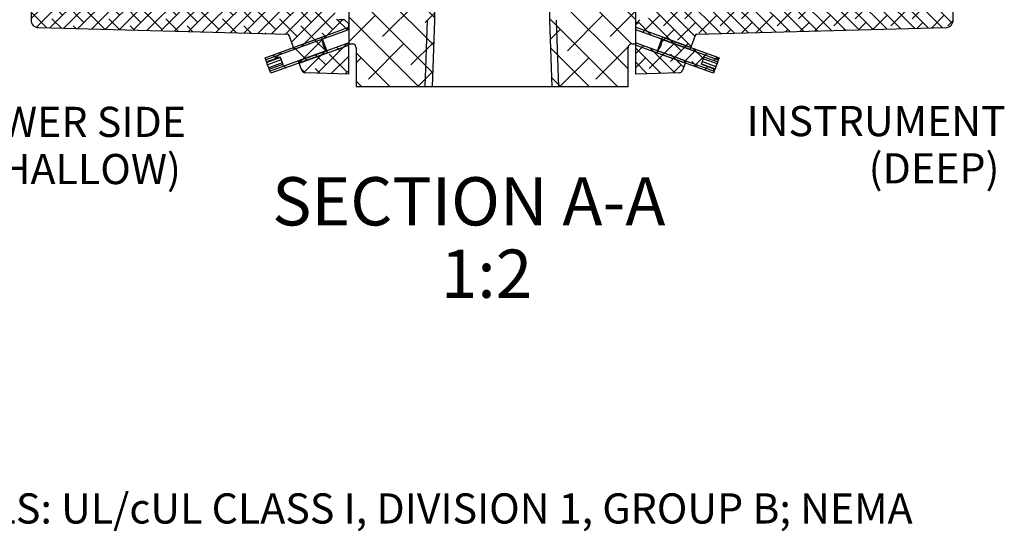
# Model space of a CAD drawing. Units: inches. Extents: x 1.4 to 49.5, y 1.3 to 31.8.
# Drawn here: x 7.8 to 20, y 14.6 to 21 of the extents above; entities that cross this region are included whole.
import ezdxf
from ezdxf.enums import TextEntityAlignment as Align
from ezdxf.lldxf.tags import DXFTag

# ---------------------------------------------------------------- set-up
doc = ezdxf.new("R2010")
doc.units = ezdxf.units.IN
doc.header["$MEASUREMENT"] = 0
for name, color, linetype in [('asize', 7, 'Continuous'), ('DV5_0', 7, 'Continuous'), ('DV5_Default', 7, 'Continuous')]:
    doc.layers.add(name, color=color, linetype=linetype)
doc.styles.add('SEACAD_arial_ttf', font='ARIAL.TTF')
tags = doc.linetypes.add('HIDDEN2', pattern=[0.1875, 0.125, -0.0625]).pattern_tags.tags
tags[6:7] = [DXFTag(74, 4), DXFTag(75, 0), DXFTag(340, '0'), DXFTag(46, 0.0), DXFTag(50, 0.0), DXFTag(44, 0.0), DXFTag(45, 0.0)]
tags[4:5] = [DXFTag(74, 4), DXFTag(75, 0), DXFTag(340, '0'), DXFTag(46, 0.0), DXFTag(50, 0.0), DXFTag(44, 0.0), DXFTag(45, 0.0)]

msp = doc.modelspace()

# ---------------------------------------------------------------- hatches: boundary and pattern name
at = {"layer": 'DV5_0', "linetype": 'Continuous'}
h = msp.add_hatch(dxfattribs=at)
h.set_pattern_fill('ANSI38', scale=2, angle=90, style=0, pattern_type=2)
edge = h.paths.add_edge_path()
edge.add_line((15.338, 28.641), (13.648, 28.685))
edge.add_line((13.648, 28.685), (11.959, 28.641))
edge.add_line((11.959, 28.641), (11.959, 28.591))
edge.add_arc((11.865, 28.591), 0.0938, 270, 360, ccw=False)
edge.add_line((11.865, 28.497), (11.865, 27.961))
edge.add_line((11.865, 27.961), (10.512, 27.961))
edge.add_line((10.512, 27.961), (10.458, 27.867))
edge.add_line((10.458, 27.867), (10.458, 27.592))
edge.add_line((10.458, 27.592), (12.433, 27.592))
edge.add_line((12.433, 27.592), (12.902, 28.061))
edge.add_line((12.902, 28.061), (13.184, 28.061))
edge.add_line((13.184, 28.061), (13.184, 27.944))
edge.add_arc((13.278, 27.944), 0.0938, 180, 302.9189)
edge.add_arc((13.648, 27.371), 0.589, -90, 122.9189, ccw=False)
edge.add_line((13.648, 26.783), (12.053, 26.783))
edge.add_arc((12.053, 26.595), 0.188, 90, 180)
edge.add_line((11.865, 26.595), (11.865, 21.774))
edge.add_arc((11.678, 21.774), 0.188, 270, 360, ccw=False)
edge.add_line((11.678, 21.586), (10.458, 21.586))
edge.add_line((10.458, 21.586), (10.458, 21.311))
edge.add_line((10.458, 21.311), (10.512, 21.216))
edge.add_line((10.512, 21.216), (11.865, 21.216))
edge.add_line((11.865, 21.216), (11.865, 20.68))
edge.add_line((11.865, 20.68), (11.912, 20.68))
edge.add_arc((11.912, 20.633), 0.0469, 0, 90, ccw=False)
edge.add_line((11.959, 20.633), (11.959, 20.145))
edge.add_line((11.959, 20.145), (12.903, 20.145))
edge.add_line((12.903, 20.145), (12.932, 20.976))
edge.add_line((12.932, 20.976), (12.932, 21.365))
edge.add_line((12.932, 21.365), (12.755, 21.365))
edge.add_arc((12.755, 21.506), 0.141, 180, 270, ccw=False)
edge.add_line((12.615, 21.506), (12.615, 26.454))
edge.add_arc((12.755, 26.454), 0.141, 90, 180, ccw=False)
edge.add_line((12.755, 26.595), (14.022, 26.595))
edge.add_arc((14.022, 26.97), 0.375, 270, 360)
edge.add_line((14.398, 26.97), (14.398, 27.928))
edge.add_arc((14.578, 27.928), 0.18, 90, 180, ccw=False)
edge.add_line((14.578, 28.108), (14.874, 28.108))
edge.add_arc((14.874, 27.928), 0.18, 0, 90, ccw=False)
edge.add_line((15.055, 27.928), (15.055, 27.78))
edge.add_arc((15.242, 27.78), 0.188, 180, 270)
edge.add_line((15.242, 27.592), (16.839, 27.592))
edge.add_line((16.839, 27.592), (16.839, 27.867))
edge.add_line((16.839, 27.867), (16.784, 27.961))
edge.add_line((16.784, 27.961), (15.431, 27.961))
edge.add_line((15.431, 27.961), (15.431, 28.497))
edge.add_arc((15.431, 28.591), 0.0938, 180, 270, ccw=False)
edge.add_line((15.338, 28.591), (15.338, 28.641))
h = msp.add_hatch(dxfattribs=at)
h.set_pattern_fill('ANSI38', scale=0.999998, style=0, pattern_type=2)
edge = h.paths.add_edge_path()
edge.add_line((11.697, 21.023), (11.697, 21.18))
edge.add_line((11.697, 21.18), (11.641, 21.278))
edge.add_line((11.641, 21.278), (8.952, 21.278))
edge.add_line((8.952, 21.278), (8.862, 21.367))
edge.add_line((8.862, 21.367), (8.861, 21.489))
edge.add_line((8.861, 21.489), (8.855, 21.495))
edge.add_line((8.855, 21.495), (8.85, 21.495))
edge.add_arc((8.855, 21.682), 0.188, 180, 268.5, ccw=False)
edge.add_line((8.667, 21.682), (8.667, 24.114))
edge.add_line((8.667, 24.114), (8.62, 24.114))
edge.add_line((8.62, 24.114), (8.62, 24.129))
edge.add_line((8.62, 24.129), (8.667, 24.129))
edge.add_line((8.667, 24.129), (8.667, 24.459))
edge.add_line((8.667, 24.459), (8.62, 24.459))
edge.add_line((8.62, 24.459), (8.62, 24.473))
edge.add_line((8.62, 24.473), (8.667, 24.473))
edge.add_line((8.667, 24.473), (8.667, 24.616))
edge.add_line((8.667, 24.616), (8.62, 24.616))
edge.add_line((8.62, 24.616), (8.62, 24.636))
edge.add_line((8.62, 24.636), (8.667, 24.636))
edge.add_line((8.667, 24.636), (8.667, 24.805))
edge.add_line((8.667, 24.805), (8.62, 24.805))
edge.add_line((8.62, 24.805), (8.62, 24.831))
edge.add_line((8.62, 24.831), (8.667, 24.831))
edge.add_line((8.667, 24.831), (8.667, 24.948))
edge.add_line((8.667, 24.948), (8.62, 24.948))
edge.add_line((8.62, 24.948), (8.62, 24.976))
edge.add_line((8.62, 24.976), (8.667, 24.976))
edge.add_line((8.667, 24.976), (8.667, 27.495))
edge.add_arc((8.855, 27.495), 0.188, 91.5, 180, ccw=False)
edge.add_line((8.85, 27.683), (8.855, 27.683))
edge.add_line((8.855, 27.683), (8.861, 27.689))
edge.add_line((8.861, 27.689), (8.862, 27.811))
edge.add_line((8.862, 27.811), (8.952, 27.9))
edge.add_line((8.952, 27.9), (11.641, 27.9))
edge.add_line((11.641, 27.9), (11.697, 27.997))
edge.add_line((11.697, 27.997), (11.697, 28.154))
edge.add_arc((11.739, 28.154), 0.0418, 90, 180, ccw=False)
edge.add_line((11.739, 28.196), (11.813, 28.196))
edge.add_line((11.813, 28.196), (11.865, 28.249))
edge.add_line((11.865, 28.249), (11.865, 28.434))
edge.add_line((11.865, 28.434), (11.429, 28.422))
edge.add_arc((11.429, 28.4), 0.0225, 91.5, 171.195)
edge.add_arc((11.385, 28.407), 0.0225, 271.5, 351.195, ccw=False)
edge.add_line((11.386, 28.384), (8.008, 28.296))
edge.add_arc((8.01, 28.202), 0.0938, 91.5, 180)
edge.add_line((7.916, 28.202), (7.916, 28.017))
edge.add_arc((8.01, 28.017), 0.0938, 180, 268.5)
edge.add_line((8.008, 27.923), (8.2, 27.918))
edge.add_arc((8.198, 27.824), 0.0938, 0, 88.5, ccw=False)
edge.add_line((8.292, 27.824), (8.292, 21.354))
edge.add_arc((8.198, 21.354), 0.0938, 271.5, 360, ccw=False)
edge.add_line((8.2, 21.26), (8.008, 21.255))
edge.add_arc((8.01, 21.161), 0.0938, 91.5, 180)
edge.add_line((7.916, 21.161), (7.916, 20.976))
edge.add_arc((8.01, 20.976), 0.0938, 180, 268.5)
edge.add_line((8.008, 20.882), (11.103, 20.801))
edge.add_arc((11.103, 20.778), 0.0225, 20, 88.5, ccw=False)
edge.add_line((11.124, 20.786), (11.187, 20.613))
edge.add_line((11.187, 20.613), (11.865, 20.86))
edge.add_line((11.865, 20.86), (11.865, 20.929))
edge.add_line((11.865, 20.929), (11.813, 20.981))
edge.add_line((11.813, 20.981), (11.739, 20.981))
edge.add_arc((11.739, 21.023), 0.0418, 180, 270, ccw=False)
h = msp.add_hatch(dxfattribs=at)
h.set_pattern_fill('ANSI38', scale=0.999998, angle=90, style=0, pattern_type=2)
edge = h.paths.add_edge_path()
edge.add_line((15.484, 28.196), (15.558, 28.196))
edge.add_arc((15.558, 28.154), 0.0418, 0, 90, ccw=False)
edge.add_line((15.6, 28.154), (15.6, 27.997))
edge.add_line((15.6, 27.997), (15.656, 27.9))
edge.add_line((15.656, 27.9), (18.344, 27.9))
edge.add_line((18.344, 27.9), (18.434, 27.811))
edge.add_line((18.434, 27.811), (18.435, 27.689))
edge.add_line((18.435, 27.689), (18.442, 27.683))
edge.add_line((18.442, 27.683), (18.447, 27.683))
edge.add_arc((18.442, 27.495), 0.188, 0, 88.5, ccw=False)
edge.add_line((18.63, 27.495), (18.63, 24.976))
edge.add_line((18.63, 24.976), (18.677, 24.976))
edge.add_line((18.677, 24.976), (18.677, 24.948))
edge.add_line((18.677, 24.948), (18.63, 24.948))
edge.add_line((18.63, 24.948), (18.63, 24.831))
edge.add_line((18.63, 24.831), (18.677, 24.831))
edge.add_line((18.677, 24.831), (18.677, 24.805))
edge.add_line((18.677, 24.805), (18.63, 24.805))
edge.add_line((18.63, 24.805), (18.63, 24.636))
edge.add_line((18.63, 24.636), (18.677, 24.636))
edge.add_line((18.677, 24.636), (18.677, 24.616))
edge.add_line((18.677, 24.616), (18.63, 24.616))
edge.add_line((18.63, 24.616), (18.63, 24.473))
edge.add_line((18.63, 24.473), (18.677, 24.473))
edge.add_line((18.677, 24.473), (18.677, 24.459))
edge.add_line((18.677, 24.459), (18.63, 24.459))
edge.add_line((18.63, 24.459), (18.63, 24.129))
edge.add_line((18.63, 24.129), (18.677, 24.129))
edge.add_line((18.677, 24.129), (18.677, 24.114))
edge.add_line((18.677, 24.114), (18.63, 24.114))
edge.add_line((18.63, 24.114), (18.63, 21.682))
edge.add_arc((18.442, 21.682), 0.188, 271.5, 360, ccw=False)
edge.add_line((18.447, 21.495), (18.442, 21.495))
edge.add_line((18.442, 21.495), (18.435, 21.489))
edge.add_line((18.435, 21.489), (18.434, 21.367))
edge.add_line((18.434, 21.367), (18.344, 21.278))
edge.add_line((18.344, 21.278), (15.656, 21.278))
edge.add_line((15.656, 21.278), (15.6, 21.18))
edge.add_line((15.6, 21.18), (15.6, 21.023))
edge.add_arc((15.558, 21.023), 0.0418, 270, 360, ccw=False)
edge.add_line((15.558, 20.981), (15.484, 20.981))
edge.add_line((15.484, 20.981), (15.431, 20.929))
edge.add_line((15.431, 20.929), (15.431, 20.86))
edge.add_line((15.431, 20.86), (16.11, 20.613))
edge.add_line((16.11, 20.613), (16.173, 20.786))
edge.add_arc((16.194, 20.778), 0.0225, 91.5, 160, ccw=False)
edge.add_line((16.194, 20.801), (19.289, 20.882))
edge.add_arc((19.287, 20.976), 0.0938, 271.5, 360)
edge.add_line((19.38, 20.976), (19.38, 21.161))
edge.add_arc((19.287, 21.161), 0.0938, 0, 88.5)
edge.add_line((19.289, 21.255), (19.096, 21.26))
edge.add_arc((19.099, 21.354), 0.0938, 180, 268.5, ccw=False)
edge.add_line((19.005, 21.354), (19.005, 27.824))
edge.add_arc((19.099, 27.824), 0.0938, 91.5, 180, ccw=False)
edge.add_line((19.096, 27.918), (19.289, 27.923))
edge.add_arc((19.287, 28.017), 0.0938, 271.5, 360)
edge.add_line((19.38, 28.017), (19.38, 28.202))
edge.add_arc((19.287, 28.202), 0.0938, 0, 88.5)
edge.add_line((19.289, 28.296), (15.911, 28.384))
edge.add_arc((15.912, 28.407), 0.0225, 188.805, 268.5, ccw=False)
edge.add_arc((15.867, 28.4), 0.0225, 8.805, 88.5)
edge.add_line((15.868, 28.422), (15.431, 28.434))
edge.add_line((15.431, 28.434), (15.431, 28.249))
edge.add_line((15.431, 28.249), (15.484, 28.196))
h = msp.add_hatch(dxfattribs=at)
h.set_pattern_fill('ANSI38', scale=2, angle=90, style=0, pattern_type=2)
edge = h.paths.add_edge_path()
edge.add_line((16.839, 21.586), (15.242, 21.586))
edge.add_arc((15.242, 21.398), 0.188, 90, 156.4218)
edge.add_arc((14.905, 21.545), 0.18, 270, 336.4218, ccw=False)
edge.add_line((14.905, 21.365), (14.365, 21.365))
edge.add_line((14.365, 21.365), (14.365, 20.976))
edge.add_line((14.365, 20.976), (14.394, 20.145))
edge.add_line((14.394, 20.145), (15.338, 20.145))
edge.add_line((15.338, 20.145), (15.338, 20.633))
edge.add_arc((15.385, 20.633), 0.0469, 90, 180, ccw=False)
edge.add_line((15.385, 20.68), (15.431, 20.68))
edge.add_line((15.431, 20.68), (15.431, 21.216))
edge.add_line((15.431, 21.216), (16.784, 21.216))
edge.add_line((16.784, 21.216), (16.839, 21.311))
edge.add_line((16.839, 21.311), (16.839, 21.586))
h = msp.add_hatch(dxfattribs=at)
h.set_pattern_fill('ANSI38', scale=2, angle=90, style=0, pattern_type=2)
edge = h.paths.add_edge_path()
edge.add_line((11.014, 20.516), (11.047, 20.427))
edge.add_line((11.047, 20.427), (10.878, 20.365))
edge.add_line((10.878, 20.365), (10.896, 20.314))
edge.add_line((10.896, 20.314), (11.602, 20.57))
edge.add_line((11.602, 20.57), (11.592, 20.598))
edge.add_arc((11.694, 20.715), 0.156, 200.385, 228.9195, ccw=False)
edge.add_arc((11.695, 20.713), 0.156, 171.0805, 199.615, ccw=False)
edge.add_line((11.541, 20.738), (11.531, 20.765))
edge.add_line((11.531, 20.765), (10.826, 20.508))
edge.add_line((10.826, 20.508), (10.845, 20.455))
edge.add_line((10.845, 20.455), (11.014, 20.516))
h = msp.add_hatch(dxfattribs=at)
h.set_pattern_fill('ANSI38', scale=0.999998, style=0, pattern_type=2)
edge = h.paths.add_edge_path()
edge.add_line((11.325, 20.32), (11.865, 20.304))
edge.add_line((11.865, 20.304), (11.865, 20.693))
edge.add_line((11.865, 20.693), (11.24, 20.466))
edge.add_line((11.24, 20.466), (11.282, 20.35))
edge.add_arc((11.326, 20.366), 0.0465, 200, 268.3233)
h = msp.add_hatch(dxfattribs=at)
h.set_pattern_fill('ANSI38', scale=0.999998, angle=90, style=0, pattern_type=2)
edge = h.paths.add_edge_path()
edge.add_line((16.014, 20.35), (16.056, 20.466))
edge.add_line((16.056, 20.466), (15.431, 20.693))
edge.add_line((15.431, 20.693), (15.431, 20.304))
edge.add_line((15.431, 20.304), (15.972, 20.32))
edge.add_arc((15.971, 20.366), 0.0465, 271.6767, 340)
h = msp.add_hatch(dxfattribs=at)
h.set_pattern_fill('ANSI38', scale=0.999998, style=0, pattern_type=2)
edge = h.paths.add_edge_path()
edge.add_line((16.25, 20.427), (16.282, 20.516))
edge.add_line((16.282, 20.516), (16.452, 20.455))
edge.add_line((16.452, 20.455), (16.471, 20.508))
edge.add_line((16.471, 20.508), (15.766, 20.765))
edge.add_line((15.766, 20.765), (15.756, 20.738))
edge.add_arc((15.602, 20.713), 0.156, -19.615, 8.9195, ccw=False)
edge.add_arc((15.602, 20.715), 0.156, 311.0805, 339.615, ccw=False)
edge.add_line((15.705, 20.598), (15.695, 20.57))
edge.add_line((15.695, 20.57), (16.4, 20.314))
edge.add_line((16.4, 20.314), (16.419, 20.365))
edge.add_line((16.419, 20.365), (16.25, 20.427))

# ---------------------------------------------------------------- linework, layer by layer
at = {"layer": 'DV5_Default', "color": 7, "linetype": 'Continuous'}
for p, q in [((12.932, 21.365), (12.932, 20.976)), ((14.365, 20.976), (14.365, 21.365)), ((11.865, 21.216), (11.865, 20.68)), ((15.431, 21.216), (15.431, 20.68)), ((7.916, 21.161), (7.916, 20.976)), ((19.38, 20.976), (19.38, 21.161)), ((11.813, 20.981), (11.739, 20.981)), ((11.865, 20.929), (11.813, 20.981)), ((12.932, 20.976), (12.903, 20.145)), ((14.394, 20.145), (14.365, 20.976)), ((15.484, 20.981), (15.431, 20.929)), ((8.008, 20.882), (11.103, 20.801)), ((11.187, 20.613), (11.865, 20.86)), ((11.865, 20.86), (11.865, 20.929)), ((15.431, 20.929), (15.431, 20.86)), ((15.431, 20.86), (16.11, 20.613)), ((16.194, 20.801), (19.289, 20.882)), ((10.826, 20.508), (11.531, 20.765)), ((11.187, 20.613), (11.124, 20.786)), ((11.865, 20.693), (11.24, 20.466)), ((11.541, 20.738), (11.531, 20.765)), ((11.592, 20.598), (11.541, 20.738)), ((11.865, 20.304), (11.865, 20.693)), ((15.431, 20.693), (15.431, 20.304)), ((16.056, 20.466), (15.431, 20.693)), ((15.756, 20.738), (15.705, 20.598)), ((15.766, 20.765), (15.756, 20.738)), ((15.766, 20.765), (16.471, 20.508)), ((16.173, 20.786), (16.11, 20.613)), ((11.602, 20.57), (10.896, 20.314)), ((11.602, 20.57), (11.592, 20.598)), ((11.865, 20.68), (11.912, 20.68)), ((11.959, 20.633), (11.959, 20.145)), ((15.338, 20.145), (15.338, 20.633)), ((15.385, 20.68), (15.431, 20.68)), ((15.705, 20.598), (15.695, 20.57)), ((16.4, 20.314), (15.695, 20.57)), ((10.845, 20.455), (10.826, 20.508)), ((11.014, 20.516), (10.845, 20.455)), ((10.847, 20.45), (10.845, 20.455)), ((11.016, 20.512), (10.847, 20.45)), ((10.857, 20.421), (10.847, 20.45)), ((11.026, 20.483), (10.857, 20.421)), ((11.04, 20.445), (10.871, 20.384)), ((11.014, 20.516), (11.047, 20.427)), ((11.282, 20.35), (11.24, 20.466)), ((16.056, 20.466), (16.014, 20.35)), ((16.25, 20.427), (16.282, 20.516)), ((16.263, 20.462), (16.432, 20.4)), ((16.275, 20.496), (16.445, 20.435)), ((16.452, 20.455), (16.282, 20.516)), ((16.452, 20.455), (16.445, 20.435)), ((16.471, 20.508), (16.452, 20.455)), ((10.871, 20.384), (10.857, 20.421)), ((10.878, 20.365), (10.871, 20.384)), ((10.878, 20.365), (11.047, 20.427)), ((10.896, 20.314), (10.878, 20.365)), ((16.25, 20.427), (16.419, 20.365)), ((16.251, 20.431), (16.421, 20.369)), ((16.419, 20.365), (16.4, 20.314)), ((16.421, 20.369), (16.419, 20.365)), ((16.432, 20.4), (16.421, 20.369)), ((16.445, 20.435), (16.432, 20.4)), ((11.865, 20.304), (11.325, 20.32)), ((15.972, 20.32), (15.431, 20.304)), ((12.903, 20.145), (11.959, 20.145)), ((14.394, 20.145), (12.903, 20.145)), ((15.338, 20.145), (14.394, 20.145))]:
    msp.add_line(p, q, dxfattribs=at)
at = {"layer": 'DV5_Default', "color": 7, "linetype": 'HIDDEN2'}
for p, q in [((12.817, 20.145), (12.846, 20.976)), ((14.48, 20.145), (14.451, 20.976)), ((11.178, 20.637), (11.865, 20.887)), ((16.119, 20.637), (15.431, 20.887)), ((11.541, 20.738), (10.835, 20.481)), ((15.756, 20.738), (16.462, 20.481)), ((11.592, 20.597), (10.887, 20.341)), ((11.249, 20.442), (11.865, 20.666)), ((16.048, 20.442), (15.431, 20.666)), ((15.705, 20.597), (16.41, 20.341))]:
    msp.add_line(p, q, dxfattribs=at)
at = {"layer": 'DV5_Default', "color": 7, "linetype": 'Continuous'}
for centre, radius, start, end in [((8.01, 20.976), 0.0938, 180, 268.5), ((19.287, 20.976), 0.0938, 271.5, 0), ((11.103, 20.778), 0.0225, 20, 88.5), ((11.695, 20.713), 0.156, 171.0805, 199.615), ((15.602, 20.713), 0.156, 340.385, 8.9195), ((16.194, 20.778), 0.0225, 91.5, 160), ((11.694, 20.715), 0.156, 200.385, 228.9195), ((11.912, 20.633), 0.0469, 0, 90), ((15.385, 20.633), 0.0469, 90, 180), ((15.602, 20.715), 0.156, 311.0805, 339.615), ((11.326, 20.366), 0.0465, 200, 268.3233), ((15.971, 20.366), 0.0465, 271.6767, 340)]:
    msp.add_arc(centre, radius, start, end, dxfattribs=at)

# ---------------------------------------------------------------- texts
at = {"color": 7, "linetype": 'Continuous', "style": 'SEACAD_arial_ttf'}
for s, p in [('SECTION A-A', (10.914, 19.021)), ('1:2', (13.01, 18.12))]:
    msp.add_text(s, height=0.6006, dxfattribs=at).set_placement(p, align=Align.TOP_LEFT)
at = {"layer": 'asize', "color": 7, "linetype": 'Continuous', "style": 'SEACAD_arial_ttf'}
for s, height, p in [('POWER SIDE', 0.3754, (6.838, 19.897)), ('INSTRUMENT SIDE', 0.37538, (16.813, 19.907)), ('(SHALLOW)', 0.3754, (7.058, 19.31)), ('(DEEP)', 0.3754, (18.33, 19.319)), ('1. STANDARD APPROVALS: UL/cUL CLASS I, DIVISION 1, GROUP B; NEMA ', 0.37538, (1.888, 15.086))]:
    msp.add_text(s, height=height, dxfattribs=at).set_placement(p, align=Align.TOP_LEFT)

doc.saveas('drawing.dxf')
